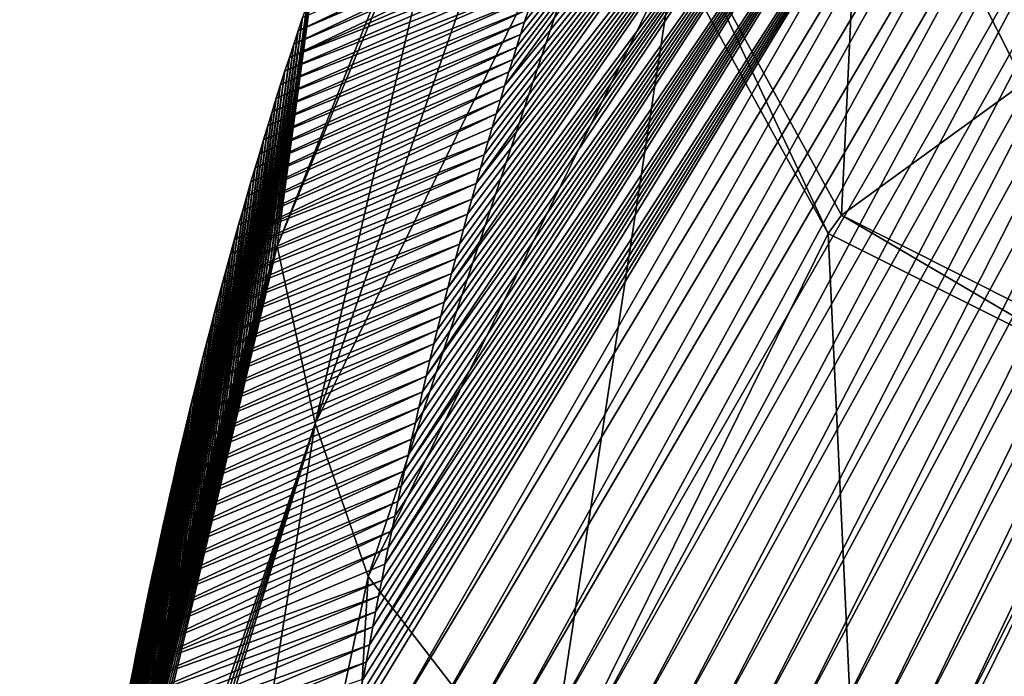
# Model space of a CAD drawing. Units: millimetres. Extents: x -224 to 224, y -642 to 10.
# Drawn here: x -222 to -204, y -198 to -186 of the extents above; entities that cross this region are included whole.
import ezdxf

# ---------------------------------------------------------------- set-up
doc = ezdxf.new("R2010")
doc.units = ezdxf.units.MM
doc.header["$LTSCALE"] = 81.481481
for name, color, linetype in [('105', 7, 'CONTINUOUS'), ('123', 7, 'CONTINUOUS'), ('133', 7, 'CONTINUOUS'), ('139', 7, 'CONTINUOUS'), ('145', 7, 'CONTINUOUS'), ('158', 7, 'CONTINUOUS'), ('178', 7, 'CONTINUOUS')]:
    doc.layers.add(name, color=color, linetype=linetype)

msp = doc.modelspace()

# ---------------------------------------------------------------- linework, layer by layer
at = {"layer": '105', "linetype": 'Continuous'}
for points in [[(-207.938, -180.51, 6.156), (-207.374, -180.575, 5.728), (-213.167, -187.637, -1.101), (-207.938, -180.51, 6.156)], [(-213.089, -187.384, -0.831), (-207.938, -180.51, 6.156), (-213.167, -187.637, -1.101), (-213.089, -187.384, -0.831)], [(-213.02, -187.161, -0.591), (-207.938, -180.51, 6.156), (-213.089, -187.384, -0.831), (-213.02, -187.161, -0.591)], [(-212.95, -186.936, -0.348), (-207.938, -180.51, 6.156), (-213.02, -187.161, -0.591), (-212.95, -186.936, -0.348)], [(-212.878, -186.71, -0.1), (-207.938, -180.51, 6.156), (-212.95, -186.936, -0.348), (-212.878, -186.71, -0.1)], [(-212.806, -186.482, 0.151), (-207.938, -180.51, 6.156), (-212.878, -186.71, -0.1), (-212.806, -186.482, 0.151)], [(-212.732, -186.253, 0.405), (-207.938, -180.51, 6.156), (-212.806, -186.482, 0.151), (-212.732, -186.253, 0.405)], [(-206.398, -180.694, 4.963), (-205.986, -180.749, 4.625), (-214.578, -192.861, -6.137), (-206.398, -180.694, 4.963)], [(-214.51, -192.572, -5.882), (-206.398, -180.694, 4.963), (-214.578, -192.861, -6.137), (-214.51, -192.572, -5.882)], [(-214.439, -192.279, -5.621), (-206.398, -180.694, 4.963), (-214.51, -192.572, -5.882), (-214.439, -192.279, -5.621)], [(-214.378, -192.031, -5.398), (-206.398, -180.694, 4.963), (-214.439, -192.279, -5.621), (-214.378, -192.031, -5.398)], [(-214.316, -191.781, -5.171), (-206.398, -180.694, 4.963), (-214.378, -192.031, -5.398), (-214.316, -191.781, -5.171)], [(-214.252, -191.528, -4.939), (-206.398, -180.694, 4.963), (-214.316, -191.781, -5.171), (-214.252, -191.528, -4.939)], [(-214.187, -191.271, -4.703), (-206.398, -180.694, 4.963), (-214.252, -191.528, -4.939), (-214.187, -191.271, -4.703)], [(-206.861, -180.636, 5.331), (-206.398, -180.694, 4.963), (-214.187, -191.271, -4.703), (-206.861, -180.636, 5.331)], [(-214.12, -191.012, -4.461), (-206.861, -180.636, 5.331), (-214.187, -191.271, -4.703), (-214.12, -191.012, -4.461)], [(-214.051, -190.749, -4.215), (-206.861, -180.636, 5.331), (-214.12, -191.012, -4.461), (-214.051, -190.749, -4.215)], [(-213.981, -190.484, -3.964), (-206.861, -180.636, 5.331), (-214.051, -190.749, -4.215), (-213.981, -190.484, -3.964)], [(-213.908, -190.216, -3.707), (-206.861, -180.636, 5.331), (-213.981, -190.484, -3.964), (-213.908, -190.216, -3.707)], [(-213.834, -189.946, -3.445), (-206.861, -180.636, 5.331), (-213.908, -190.216, -3.707), (-213.834, -189.946, -3.445)], [(-213.759, -189.672, -3.178), (-206.861, -180.636, 5.331), (-213.834, -189.946, -3.445), (-213.759, -189.672, -3.178)], [(-213.681, -189.395, -2.905), (-206.861, -180.636, 5.331), (-213.759, -189.672, -3.178), (-213.681, -189.395, -2.905)], [(-207.374, -180.575, 5.728), (-206.861, -180.636, 5.331), (-213.681, -189.395, -2.905), (-207.374, -180.575, 5.728)], [(-213.602, -189.116, -2.626), (-207.374, -180.575, 5.728), (-213.681, -189.395, -2.905), (-213.602, -189.116, -2.626)], [(-213.533, -188.875, -2.383), (-207.374, -180.575, 5.728), (-213.602, -189.116, -2.626), (-213.533, -188.875, -2.383)], [(-213.463, -188.631, -2.135), (-207.374, -180.575, 5.728), (-213.533, -188.875, -2.383), (-213.463, -188.631, -2.135)], [(-213.391, -188.385, -1.883), (-207.374, -180.575, 5.728), (-213.463, -188.631, -2.135), (-213.391, -188.385, -1.883)], [(-213.318, -188.138, -1.627), (-207.374, -180.575, 5.728), (-213.391, -188.385, -1.883), (-213.318, -188.138, -1.627)], [(-213.243, -187.888, -1.366), (-207.374, -180.575, 5.728), (-213.318, -188.138, -1.627), (-213.243, -187.888, -1.366)], [(-213.167, -187.637, -1.101), (-207.374, -180.575, 5.728), (-213.243, -187.888, -1.366), (-213.167, -187.637, -1.101)], [(-205.188, -180.856, 3.967), (-204.774, -180.911, 3.629), (-215.602, -197.696, -10.007), (-205.188, -180.856, 3.967)], [(-215.541, -197.375, -9.773), (-205.188, -180.856, 3.967), (-215.602, -197.696, -10.007), (-215.541, -197.375, -9.773)], [(-215.489, -197.102, -9.57), (-205.188, -180.856, 3.967), (-215.541, -197.375, -9.773), (-215.489, -197.102, -9.57)], [(-215.436, -196.822, -9.361), (-205.188, -180.856, 3.967), (-215.489, -197.102, -9.57), (-215.436, -196.822, -9.361)], [(-215.38, -196.538, -9.145), (-205.188, -180.856, 3.967), (-215.436, -196.822, -9.361), (-215.38, -196.538, -9.145)], [(-215.322, -196.247, -8.922), (-205.188, -180.856, 3.967), (-215.38, -196.538, -9.145), (-215.322, -196.247, -8.922)], [(-205.593, -180.802, 4.299), (-205.188, -180.856, 3.967), (-215.322, -196.247, -8.922), (-205.593, -180.802, 4.299)], [(-215.263, -195.95, -8.692), (-205.593, -180.802, 4.299), (-215.322, -196.247, -8.922), (-215.263, -195.95, -8.692)], [(-215.2, -195.648, -8.455), (-205.593, -180.802, 4.299), (-215.263, -195.95, -8.692), (-215.2, -195.648, -8.455)], [(-215.145, -195.384, -8.246), (-205.593, -180.802, 4.299), (-215.2, -195.648, -8.455), (-215.145, -195.384, -8.246)], [(-215.088, -195.115, -8.031), (-205.593, -180.802, 4.299), (-215.145, -195.384, -8.246), (-215.088, -195.115, -8.031)], [(-215.029, -194.842, -7.81), (-205.593, -180.802, 4.299), (-215.088, -195.115, -8.031), (-215.029, -194.842, -7.81)], [(-214.967, -194.564, -7.583), (-205.593, -180.802, 4.299), (-215.029, -194.842, -7.81), (-214.967, -194.564, -7.583)], [(-205.986, -180.749, 4.625), (-205.593, -180.802, 4.299), (-214.967, -194.564, -7.583), (-205.986, -180.749, 4.625)], [(-214.905, -194.282, -7.35), (-205.986, -180.749, 4.625), (-214.967, -194.564, -7.583), (-214.905, -194.282, -7.35)], [(-214.841, -193.995, -7.11), (-205.986, -180.749, 4.625), (-214.905, -194.282, -7.35), (-214.841, -193.995, -7.11)], [(-214.774, -193.703, -6.864), (-205.986, -180.749, 4.625), (-214.841, -193.995, -7.11), (-214.774, -193.703, -6.864)], [(-214.71, -193.427, -6.628), (-205.986, -180.749, 4.625), (-214.774, -193.703, -6.864), (-214.71, -193.427, -6.628)], [(-214.645, -193.146, -6.385), (-205.986, -180.749, 4.625), (-214.71, -193.427, -6.628), (-214.645, -193.146, -6.385)], [(-214.578, -192.861, -6.137), (-205.986, -180.749, 4.625), (-214.645, -193.146, -6.385), (-214.578, -192.861, -6.137)], [(-215.283, -199.228, -11.466), (-215.869, -199.189, -11.059), (-204.774, -180.911, 3.629), (-215.283, -199.228, -11.466)], [(-204.774, -180.911, 3.629), (-215.869, -199.189, -11.059), (-215.82, -198.905, -10.863), (-204.774, -180.911, 3.629)], [(-215.769, -198.614, -10.661), (-204.774, -180.911, 3.629), (-215.82, -198.905, -10.863), (-215.769, -198.614, -10.661)], [(-215.715, -198.315, -10.451), (-204.774, -180.911, 3.629), (-215.769, -198.614, -10.661), (-215.715, -198.315, -10.451)], [(-215.66, -198.01, -10.233), (-204.774, -180.911, 3.629), (-215.715, -198.315, -10.451), (-215.66, -198.01, -10.233)], [(-215.602, -197.696, -10.007), (-204.774, -180.911, 3.629), (-215.66, -198.01, -10.233), (-215.602, -197.696, -10.007)], [(-204.268, -180.97, 3.244), (-215.283, -199.228, -11.466), (-204.774, -180.911, 3.629), (-204.268, -180.97, 3.244)], [(-214.566, -199.233, -11.915), (-215.283, -199.228, -11.466), (-204.268, -180.97, 3.244), (-214.566, -199.233, -11.915)], [(-203.706, -181.029, 2.835), (-214.566, -199.233, -11.915), (-204.268, -180.97, 3.244), (-203.706, -181.029, 2.835)], [(-213.838, -199.238, -12.364), (-214.566, -199.233, -11.915), (-203.706, -181.029, 2.835), (-213.838, -199.238, -12.364)], [(-203.135, -181.088, 2.424), (-213.838, -199.238, -12.364), (-203.706, -181.029, 2.835), (-203.135, -181.088, 2.424)], [(-213.111, -199.243, -12.809), (-213.838, -199.238, -12.364), (-203.135, -181.088, 2.424), (-213.111, -199.243, -12.809)], [(-202.563, -181.146, 2.017), (-213.111, -199.243, -12.809), (-203.135, -181.088, 2.424), (-202.563, -181.146, 2.017)], [(-212.383, -199.248, -13.248), (-213.111, -199.243, -12.809), (-202.563, -181.146, 2.017), (-212.383, -199.248, -13.248)], [(-201.99, -181.203, 1.613), (-212.383, -199.248, -13.248), (-202.563, -181.146, 2.017), (-201.99, -181.203, 1.613)], [(-211.655, -199.252, -13.683), (-212.383, -199.248, -13.248), (-201.99, -181.203, 1.613), (-211.655, -199.252, -13.683)], [(-201.414, -181.26, 1.212), (-211.655, -199.252, -13.683), (-201.99, -181.203, 1.613), (-201.414, -181.26, 1.212)], [(-210.927, -199.255, -14.114), (-211.655, -199.252, -13.683), (-201.414, -181.26, 1.212), (-210.927, -199.255, -14.114)], [(-200.837, -181.315, 0.815), (-210.927, -199.255, -14.114), (-201.414, -181.26, 1.212), (-200.837, -181.315, 0.815)], [(-210.198, -199.258, -14.539), (-210.927, -199.255, -14.114), (-200.837, -181.315, 0.815), (-210.198, -199.258, -14.539)], [(-200.259, -181.369, 0.421), (-210.198, -199.258, -14.539), (-200.837, -181.315, 0.815), (-200.259, -181.369, 0.421)], [(-209.47, -199.261, -14.961), (-210.198, -199.258, -14.539), (-200.259, -181.369, 0.421), (-209.47, -199.261, -14.961)], [(-199.678, -181.422, 0.03), (-209.47, -199.261, -14.961), (-200.259, -181.369, 0.421), (-199.678, -181.422, 0.03)], [(-208.741, -199.264, -15.377), (-209.47, -199.261, -14.961), (-199.678, -181.422, 0.03), (-208.741, -199.264, -15.377)], [(-199.097, -181.475, -0.358), (-208.741, -199.264, -15.377), (-199.678, -181.422, 0.03), (-199.097, -181.475, -0.358)], [(-208.012, -199.266, -15.789), (-208.741, -199.264, -15.377), (-199.097, -181.475, -0.358), (-208.012, -199.266, -15.789)], [(-198.513, -181.526, -0.742), (-208.012, -199.266, -15.789), (-199.097, -181.475, -0.358), (-198.513, -181.526, -0.742)], [(-207.283, -199.267, -16.197), (-208.012, -199.266, -15.789), (-198.513, -181.526, -0.742), (-207.283, -199.267, -16.197)], [(-197.929, -181.576, -1.122), (-207.283, -199.267, -16.197), (-198.513, -181.526, -0.742), (-197.929, -181.576, -1.122)], [(-206.554, -199.268, -16.6), (-207.283, -199.267, -16.197), (-197.929, -181.576, -1.122), (-206.554, -199.268, -16.6)], [(-197.343, -181.626, -1.5), (-206.554, -199.268, -16.6), (-197.929, -181.576, -1.122), (-197.343, -181.626, -1.5)], [(-205.825, -199.269, -16.998), (-206.554, -199.268, -16.6), (-197.343, -181.626, -1.5), (-205.825, -199.269, -16.998)], [(-196.755, -181.674, -1.874), (-205.825, -199.269, -16.998), (-197.343, -181.626, -1.5), (-196.755, -181.674, -1.874)], [(-205.096, -199.269, -17.392), (-205.825, -199.269, -16.998), (-196.755, -181.674, -1.874), (-205.096, -199.269, -17.392)], [(-196.166, -181.722, -2.244), (-205.096, -199.269, -17.392), (-196.755, -181.674, -1.874), (-196.166, -181.722, -2.244)], [(-204.368, -199.269, -17.781), (-205.096, -199.269, -17.392), (-196.166, -181.722, -2.244), (-204.368, -199.269, -17.781)], [(-195.576, -181.768, -2.611), (-204.368, -199.269, -17.781), (-196.166, -181.722, -2.244), (-195.576, -181.768, -2.611)], [(-203.639, -199.269, -18.166), (-204.368, -199.269, -17.781), (-195.576, -181.768, -2.611), (-203.639, -199.269, -18.166)]]:
    msp.add_3dface(points, dxfattribs=at)
at = {"layer": '123', "linetype": 'Continuous'}
for points in [[(-213.932, -182.484, 22.218), (-210.011, -172.31, 29.824), (-217.26, -190.522, 10.555), (-213.932, -182.484, 22.218)], [(-217.26, -190.522, 10.555), (-210.011, -172.31, 29.824), (-216.648, -185.811, 6.589), (-217.26, -190.522, 10.555)]]:
    msp.add_3dface(points, dxfattribs=at)
at = {"layer": '133', "linetype": 'Continuous'}
for points in [[(-212.104, -184.376, 2.586), (-212.187, -184.615, 2.3), (-216.885, -186.643, 5.379), (-212.104, -184.376, 2.586)], [(-212.104, -184.376, 2.586), (-216.885, -186.643, 5.379), (-216.805, -186.405, 5.652), (-212.104, -184.376, 2.586)], [(-212.187, -184.615, 2.3), (-212.269, -184.852, 2.017), (-216.964, -186.883, 5.107), (-212.187, -184.615, 2.3)], [(-212.187, -184.615, 2.3), (-216.964, -186.883, 5.107), (-216.885, -186.643, 5.379), (-212.187, -184.615, 2.3)], [(-212.269, -184.852, 2.017), (-212.349, -185.089, 1.738), (-217.043, -187.124, 4.837), (-212.269, -184.852, 2.017)], [(-212.269, -184.852, 2.017), (-217.043, -187.124, 4.837), (-216.964, -186.883, 5.107), (-212.269, -184.852, 2.017)], [(-212.349, -185.089, 1.738), (-212.428, -185.325, 1.463), (-217.043, -187.124, 4.837), (-212.349, -185.089, 1.738)], [(-212.428, -185.325, 1.463), (-212.505, -185.559, 1.193), (-217.122, -187.367, 4.567), (-212.428, -185.325, 1.463)], [(-212.428, -185.325, 1.463), (-217.122, -187.367, 4.567), (-217.043, -187.124, 4.837), (-212.428, -185.325, 1.463)], [(-212.505, -185.559, 1.193), (-212.582, -185.792, 0.926), (-217.2, -187.611, 4.299), (-212.505, -185.559, 1.193)], [(-212.505, -185.559, 1.193), (-217.2, -187.611, 4.299), (-217.122, -187.367, 4.567), (-212.505, -185.559, 1.193)], [(-212.582, -185.792, 0.926), (-212.658, -186.023, 0.664), (-217.278, -187.857, 4.031), (-212.582, -185.792, 0.926)], [(-212.582, -185.792, 0.926), (-217.278, -187.857, 4.031), (-217.2, -187.611, 4.299), (-212.582, -185.792, 0.926)], [(-217.26, -190.522, 10.555), (-216.648, -185.811, 6.589), (-216.645, -185.933, 6.2), (-217.26, -190.522, 10.555)], [(-212.658, -186.023, 0.664), (-212.732, -186.253, 0.405), (-217.355, -188.105, 3.765), (-212.658, -186.023, 0.664)], [(-212.658, -186.023, 0.664), (-217.355, -188.105, 3.765), (-217.278, -187.857, 4.031), (-212.658, -186.023, 0.664)], [(-217.26, -190.522, 10.555), (-216.645, -185.933, 6.2), (-217.334, -190.745, 10.298), (-217.26, -190.522, 10.555)], [(-216.645, -185.933, 6.2), (-216.725, -186.168, 5.925), (-217.334, -190.745, 10.298), (-216.645, -185.933, 6.2)], [(-216.725, -186.168, 5.925), (-216.805, -186.405, 5.652), (-217.409, -190.969, 10.043), (-216.725, -186.168, 5.925)], [(-217.334, -190.745, 10.298), (-216.725, -186.168, 5.925), (-217.409, -190.969, 10.043), (-217.334, -190.745, 10.298)], [(-212.732, -186.253, 0.405), (-212.806, -186.482, 0.151), (-217.432, -188.353, 3.5), (-212.732, -186.253, 0.405)], [(-212.732, -186.253, 0.405), (-217.432, -188.353, 3.5), (-217.355, -188.105, 3.765), (-212.732, -186.253, 0.405)], [(-212.806, -186.482, 0.151), (-212.878, -186.71, -0.1), (-217.508, -188.604, 3.237), (-212.806, -186.482, 0.151)], [(-212.806, -186.482, 0.151), (-217.508, -188.604, 3.237), (-217.432, -188.353, 3.5), (-212.806, -186.482, 0.151)], [(-216.805, -186.405, 5.652), (-216.885, -186.643, 5.379), (-217.482, -191.193, 9.789), (-216.805, -186.405, 5.652)], [(-217.409, -190.969, 10.043), (-216.805, -186.405, 5.652), (-217.482, -191.193, 9.789), (-217.409, -190.969, 10.043)], [(-212.878, -186.71, -0.1), (-212.95, -186.936, -0.348), (-217.584, -188.856, 2.974), (-212.878, -186.71, -0.1)], [(-212.878, -186.71, -0.1), (-217.584, -188.856, 2.974), (-217.508, -188.604, 3.237), (-212.878, -186.71, -0.1)], [(-216.885, -186.643, 5.379), (-216.964, -186.883, 5.107), (-217.556, -191.418, 9.536), (-216.885, -186.643, 5.379)], [(-217.482, -191.193, 9.789), (-216.885, -186.643, 5.379), (-217.556, -191.418, 9.536), (-217.482, -191.193, 9.789)], [(-216.964, -186.883, 5.107), (-217.043, -187.124, 4.837), (-217.629, -191.643, 9.285), (-216.964, -186.883, 5.107)], [(-217.556, -191.418, 9.536), (-216.964, -186.883, 5.107), (-217.629, -191.643, 9.285), (-217.556, -191.418, 9.536)], [(-212.95, -186.936, -0.348), (-213.02, -187.161, -0.591), (-217.66, -189.109, 2.713), (-212.95, -186.936, -0.348)], [(-212.95, -186.936, -0.348), (-217.66, -189.109, 2.713), (-217.584, -188.856, 2.974), (-212.95, -186.936, -0.348)], [(-213.02, -187.161, -0.591), (-213.089, -187.384, -0.831), (-217.735, -189.363, 2.453), (-213.02, -187.161, -0.591)], [(-213.02, -187.161, -0.591), (-217.735, -189.363, 2.453), (-217.66, -189.109, 2.713), (-213.02, -187.161, -0.591)], [(-217.043, -187.124, 4.837), (-217.122, -187.367, 4.567), (-217.701, -191.869, 9.036), (-217.043, -187.124, 4.837)], [(-217.629, -191.643, 9.285), (-217.043, -187.124, 4.837), (-217.701, -191.869, 9.036), (-217.629, -191.643, 9.285)], [(-213.089, -187.384, -0.831), (-213.167, -187.637, -1.101), (-217.81, -189.619, 2.195), (-213.089, -187.384, -0.831)], [(-213.089, -187.384, -0.831), (-217.81, -189.619, 2.195), (-217.735, -189.363, 2.453), (-213.089, -187.384, -0.831)], [(-217.122, -187.367, 4.567), (-217.2, -187.611, 4.299), (-217.773, -192.096, 8.788), (-217.122, -187.367, 4.567)], [(-217.701, -191.869, 9.036), (-217.122, -187.367, 4.567), (-217.773, -192.096, 8.788), (-217.701, -191.869, 9.036)], [(-217.2, -187.611, 4.299), (-217.278, -187.857, 4.031), (-217.845, -192.324, 8.541), (-217.2, -187.611, 4.299)], [(-217.773, -192.096, 8.788), (-217.2, -187.611, 4.299), (-217.845, -192.324, 8.541), (-217.773, -192.096, 8.788)], [(-213.167, -187.637, -1.101), (-213.243, -187.888, -1.366), (-217.884, -189.877, 1.938), (-213.167, -187.637, -1.101)], [(-213.167, -187.637, -1.101), (-217.884, -189.877, 1.938), (-217.81, -189.619, 2.195), (-213.167, -187.637, -1.101)], [(-213.243, -187.888, -1.366), (-213.318, -188.138, -1.627), (-217.958, -190.136, 1.681), (-213.243, -187.888, -1.366)], [(-213.243, -187.888, -1.366), (-217.958, -190.136, 1.681), (-217.884, -189.877, 1.938), (-213.243, -187.888, -1.366)], [(-217.278, -187.857, 4.031), (-217.355, -188.105, 3.765), (-217.916, -192.552, 8.296), (-217.278, -187.857, 4.031)], [(-217.845, -192.324, 8.541), (-217.278, -187.857, 4.031), (-217.916, -192.552, 8.296), (-217.845, -192.324, 8.541)], [(-213.318, -188.138, -1.627), (-213.391, -188.385, -1.883), (-218.031, -190.396, 1.427), (-213.318, -188.138, -1.627)], [(-213.318, -188.138, -1.627), (-218.031, -190.396, 1.427), (-217.958, -190.136, 1.681), (-213.318, -188.138, -1.627)], [(-217.355, -188.105, 3.765), (-217.432, -188.353, 3.5), (-217.987, -192.78, 8.052), (-217.355, -188.105, 3.765)], [(-217.916, -192.552, 8.296), (-217.355, -188.105, 3.765), (-217.987, -192.78, 8.052), (-217.916, -192.552, 8.296)], [(-217.432, -188.353, 3.5), (-217.508, -188.604, 3.237), (-218.057, -193.009, 7.81), (-217.432, -188.353, 3.5)], [(-217.987, -192.78, 8.052), (-217.432, -188.353, 3.5), (-218.057, -193.009, 7.81), (-217.987, -192.78, 8.052)], [(-213.391, -188.385, -1.883), (-213.463, -188.631, -2.135), (-218.031, -190.396, 1.427), (-213.391, -188.385, -1.883)], [(-217.508, -188.604, 3.237), (-217.584, -188.856, 2.974), (-218.127, -193.239, 7.569), (-217.508, -188.604, 3.237)], [(-218.057, -193.009, 7.81), (-217.508, -188.604, 3.237), (-218.127, -193.239, 7.569), (-218.057, -193.009, 7.81)], [(-213.463, -188.631, -2.135), (-213.533, -188.875, -2.383), (-218.104, -190.657, 1.173), (-213.463, -188.631, -2.135)], [(-213.463, -188.631, -2.135), (-218.104, -190.657, 1.173), (-218.031, -190.396, 1.427), (-213.463, -188.631, -2.135)], [(-217.584, -188.856, 2.974), (-217.66, -189.109, 2.713), (-218.197, -193.469, 7.33), (-217.584, -188.856, 2.974)], [(-218.127, -193.239, 7.569), (-217.584, -188.856, 2.974), (-218.197, -193.469, 7.33), (-218.127, -193.239, 7.569)], [(-213.533, -188.875, -2.383), (-213.602, -189.116, -2.626), (-218.176, -190.92, 0.921), (-213.533, -188.875, -2.383)], [(-213.533, -188.875, -2.383), (-218.176, -190.92, 0.921), (-218.104, -190.657, 1.173), (-213.533, -188.875, -2.383)], [(-217.66, -189.109, 2.713), (-217.735, -189.363, 2.453), (-218.266, -193.7, 7.092), (-217.66, -189.109, 2.713)], [(-218.197, -193.469, 7.33), (-217.66, -189.109, 2.713), (-218.266, -193.7, 7.092), (-218.197, -193.469, 7.33)], [(-213.602, -189.116, -2.626), (-213.681, -189.395, -2.905), (-218.248, -191.183, 0.669), (-213.602, -189.116, -2.626)], [(-213.602, -189.116, -2.626), (-218.248, -191.183, 0.669), (-218.176, -190.92, 0.921), (-213.602, -189.116, -2.626)], [(-217.735, -189.363, 2.453), (-217.81, -189.619, 2.195), (-218.334, -193.932, 6.856), (-217.735, -189.363, 2.453)], [(-218.266, -193.7, 7.092), (-217.735, -189.363, 2.453), (-218.334, -193.932, 6.856), (-218.266, -193.7, 7.092)], [(-213.681, -189.395, -2.905), (-213.759, -189.672, -3.178), (-218.319, -191.448, 0.419), (-213.681, -189.395, -2.905)], [(-213.681, -189.395, -2.905), (-218.319, -191.448, 0.419), (-218.248, -191.183, 0.669), (-213.681, -189.395, -2.905)], [(-217.81, -189.619, 2.195), (-217.884, -189.877, 1.938), (-218.402, -194.164, 6.621), (-217.81, -189.619, 2.195)], [(-218.334, -193.932, 6.856), (-217.81, -189.619, 2.195), (-218.402, -194.164, 6.621), (-218.334, -193.932, 6.856)], [(-213.759, -189.672, -3.178), (-213.834, -189.946, -3.445), (-218.39, -191.714, 0.171), (-213.759, -189.672, -3.178)], [(-213.759, -189.672, -3.178), (-218.39, -191.714, 0.171), (-218.319, -191.448, 0.419), (-213.759, -189.672, -3.178)], [(-217.884, -189.877, 1.938), (-217.958, -190.136, 1.681), (-218.47, -194.396, 6.387), (-217.884, -189.877, 1.938)], [(-218.402, -194.164, 6.621), (-217.884, -189.877, 1.938), (-218.47, -194.396, 6.387), (-218.402, -194.164, 6.621)], [(-213.834, -189.946, -3.445), (-213.908, -190.216, -3.707), (-218.46, -191.982, -0.077), (-213.834, -189.946, -3.445)], [(-213.834, -189.946, -3.445), (-218.46, -191.982, -0.077), (-218.39, -191.714, 0.171), (-213.834, -189.946, -3.445)], [(-217.958, -190.136, 1.681), (-218.031, -190.396, 1.427), (-218.537, -194.629, 6.155), (-217.958, -190.136, 1.681)], [(-218.47, -194.396, 6.387), (-217.958, -190.136, 1.681), (-218.537, -194.629, 6.155), (-218.47, -194.396, 6.387)], [(-213.908, -190.216, -3.707), (-213.981, -190.484, -3.964), (-218.53, -192.25, -0.323), (-213.908, -190.216, -3.707)], [(-213.908, -190.216, -3.707), (-218.53, -192.25, -0.323), (-218.46, -191.982, -0.077), (-213.908, -190.216, -3.707)], [(-218.031, -190.396, 1.427), (-218.104, -190.657, 1.173), (-218.67, -195.097, 5.696), (-218.031, -190.396, 1.427)], [(-218.604, -194.863, 5.925), (-218.031, -190.396, 1.427), (-218.67, -195.097, 5.696), (-218.604, -194.863, 5.925)], [(-218.537, -194.629, 6.155), (-218.031, -190.396, 1.427), (-218.604, -194.863, 5.925), (-218.537, -194.629, 6.155)], [(-213.981, -190.484, -3.964), (-214.051, -190.749, -4.215), (-218.599, -192.52, -0.568), (-213.981, -190.484, -3.964)], [(-213.981, -190.484, -3.964), (-218.599, -192.52, -0.568), (-218.53, -192.25, -0.323), (-213.981, -190.484, -3.964)], [(-218.104, -190.657, 1.173), (-218.176, -190.92, 0.921), (-218.735, -195.331, 5.468), (-218.104, -190.657, 1.173)], [(-218.67, -195.097, 5.696), (-218.104, -190.657, 1.173), (-218.735, -195.331, 5.468), (-218.67, -195.097, 5.696)], [(-214.051, -190.749, -4.215), (-214.12, -191.012, -4.461), (-218.668, -192.79, -0.812), (-214.051, -190.749, -4.215)], [(-214.051, -190.749, -4.215), (-218.668, -192.79, -0.812), (-218.599, -192.52, -0.568), (-214.051, -190.749, -4.215)], [(-218.176, -190.92, 0.921), (-218.248, -191.183, 0.669), (-218.8, -195.566, 5.242), (-218.176, -190.92, 0.921)], [(-218.735, -195.331, 5.468), (-218.176, -190.92, 0.921), (-218.8, -195.566, 5.242), (-218.735, -195.331, 5.468)], [(-214.12, -191.012, -4.461), (-214.187, -191.271, -4.703), (-218.736, -193.062, -1.054), (-214.12, -191.012, -4.461)], [(-214.12, -191.012, -4.461), (-218.736, -193.062, -1.054), (-218.668, -192.79, -0.812), (-214.12, -191.012, -4.461)], [(-218.248, -191.183, 0.669), (-218.319, -191.448, 0.419), (-218.865, -195.802, 5.017), (-218.248, -191.183, 0.669)], [(-218.8, -195.566, 5.242), (-218.248, -191.183, 0.669), (-218.865, -195.802, 5.017), (-218.8, -195.566, 5.242)], [(-214.187, -191.271, -4.703), (-214.252, -191.528, -4.939), (-218.803, -193.336, -1.296), (-214.187, -191.271, -4.703)], [(-214.187, -191.271, -4.703), (-218.803, -193.336, -1.296), (-218.736, -193.062, -1.054), (-214.187, -191.271, -4.703)], [(-218.319, -191.448, 0.419), (-218.39, -191.714, 0.171), (-218.929, -196.038, 4.794), (-218.319, -191.448, 0.419)], [(-218.865, -195.802, 5.017), (-218.319, -191.448, 0.419), (-218.929, -196.038, 4.794), (-218.865, -195.802, 5.017)], [(-214.252, -191.528, -4.939), (-214.316, -191.781, -5.171), (-218.87, -193.61, -1.536), (-214.252, -191.528, -4.939)], [(-214.252, -191.528, -4.939), (-218.87, -193.61, -1.536), (-218.803, -193.336, -1.296), (-214.252, -191.528, -4.939)], [(-218.39, -191.714, 0.171), (-218.46, -191.982, -0.077), (-218.992, -196.274, 4.572), (-218.39, -191.714, 0.171)], [(-218.929, -196.038, 4.794), (-218.39, -191.714, 0.171), (-218.992, -196.274, 4.572), (-218.929, -196.038, 4.794)], [(-214.316, -191.781, -5.171), (-214.378, -192.031, -5.398), (-218.936, -193.886, -1.774), (-214.316, -191.781, -5.171)], [(-214.316, -191.781, -5.171), (-218.936, -193.886, -1.774), (-218.87, -193.61, -1.536), (-214.316, -191.781, -5.171)], [(-218.46, -191.982, -0.077), (-218.53, -192.25, -0.323), (-219.055, -196.511, 4.352), (-218.46, -191.982, -0.077)], [(-218.992, -196.274, 4.572), (-218.46, -191.982, -0.077), (-219.055, -196.511, 4.352), (-218.992, -196.274, 4.572)], [(-214.378, -192.031, -5.398), (-214.439, -192.279, -5.621), (-219.002, -194.163, -2.011), (-214.378, -192.031, -5.398)], [(-214.378, -192.031, -5.398), (-219.002, -194.163, -2.011), (-218.936, -193.886, -1.774), (-214.378, -192.031, -5.398)], [(-218.53, -192.25, -0.323), (-218.599, -192.52, -0.568), (-219.118, -196.748, 4.133), (-218.53, -192.25, -0.323)], [(-219.055, -196.511, 4.352), (-218.53, -192.25, -0.323), (-219.118, -196.748, 4.133), (-219.055, -196.511, 4.352)], [(-214.439, -192.279, -5.621), (-214.51, -192.572, -5.882), (-219.067, -194.441, -2.247), (-214.439, -192.279, -5.621)], [(-214.439, -192.279, -5.621), (-219.067, -194.441, -2.247), (-219.002, -194.163, -2.011), (-214.439, -192.279, -5.621)], [(-218.599, -192.52, -0.568), (-218.668, -192.79, -0.812), (-219.18, -196.986, 3.915), (-218.599, -192.52, -0.568)], [(-219.118, -196.748, 4.133), (-218.599, -192.52, -0.568), (-219.18, -196.986, 3.915), (-219.118, -196.748, 4.133)], [(-214.51, -192.572, -5.882), (-214.578, -192.861, -6.137), (-219.132, -194.72, -2.481), (-214.51, -192.572, -5.882)], [(-214.51, -192.572, -5.882), (-219.132, -194.72, -2.481), (-219.067, -194.441, -2.247), (-214.51, -192.572, -5.882)], [(-218.668, -192.79, -0.812), (-218.736, -193.062, -1.054), (-219.241, -197.224, 3.699), (-218.668, -192.79, -0.812)], [(-219.18, -196.986, 3.915), (-218.668, -192.79, -0.812), (-219.241, -197.224, 3.699), (-219.18, -196.986, 3.915)], [(-214.578, -192.861, -6.137), (-214.645, -193.146, -6.385), (-219.195, -195.001, -2.714), (-214.578, -192.861, -6.137)], [(-214.578, -192.861, -6.137), (-219.195, -195.001, -2.714), (-219.132, -194.72, -2.481), (-214.578, -192.861, -6.137)], [(-218.736, -193.062, -1.054), (-218.803, -193.336, -1.296), (-219.302, -197.463, 3.485), (-218.736, -193.062, -1.054)], [(-219.241, -197.224, 3.699), (-218.736, -193.062, -1.054), (-219.302, -197.463, 3.485), (-219.241, -197.224, 3.699)], [(-214.645, -193.146, -6.385), (-214.71, -193.427, -6.628), (-219.259, -195.282, -2.945), (-214.645, -193.146, -6.385)], [(-214.645, -193.146, -6.385), (-219.259, -195.282, -2.945), (-219.195, -195.001, -2.714), (-214.645, -193.146, -6.385)], [(-218.803, -193.336, -1.296), (-218.87, -193.61, -1.536), (-219.363, -197.702, 3.272), (-218.803, -193.336, -1.296)], [(-219.302, -197.463, 3.485), (-218.803, -193.336, -1.296), (-219.363, -197.702, 3.272), (-219.302, -197.463, 3.485)], [(-214.71, -193.427, -6.628), (-214.774, -193.703, -6.864), (-219.321, -195.565, -3.175), (-214.71, -193.427, -6.628)], [(-214.71, -193.427, -6.628), (-219.321, -195.565, -3.175), (-219.259, -195.282, -2.945), (-214.71, -193.427, -6.628)], [(-218.87, -193.61, -1.536), (-218.936, -193.886, -1.774), (-219.427, -197.958, 3.046), (-218.87, -193.61, -1.536)], [(-219.363, -197.702, 3.272), (-218.87, -193.61, -1.536), (-219.427, -197.958, 3.046), (-219.363, -197.702, 3.272)], [(-214.774, -193.703, -6.864), (-214.841, -193.995, -7.11), (-219.384, -195.848, -3.404), (-214.774, -193.703, -6.864)], [(-214.774, -193.703, -6.864), (-219.384, -195.848, -3.404), (-219.321, -195.565, -3.175), (-214.774, -193.703, -6.864)], [(-218.936, -193.886, -1.774), (-219.002, -194.163, -2.011), (-219.49, -198.214, 2.821), (-218.936, -193.886, -1.774)], [(-219.427, -197.958, 3.046), (-218.936, -193.886, -1.774), (-219.49, -198.214, 2.821), (-219.427, -197.958, 3.046)], [(-214.841, -193.995, -7.11), (-214.905, -194.282, -7.35), (-219.445, -196.132, -3.632), (-214.841, -193.995, -7.11)], [(-214.841, -193.995, -7.11), (-219.445, -196.132, -3.632), (-219.384, -195.848, -3.404), (-214.841, -193.995, -7.11)], [(-219.002, -194.163, -2.011), (-219.067, -194.441, -2.247), (-219.553, -198.471, 2.599), (-219.002, -194.163, -2.011)], [(-219.49, -198.214, 2.821), (-219.002, -194.163, -2.011), (-219.553, -198.471, 2.599), (-219.49, -198.214, 2.821)], [(-214.905, -194.282, -7.35), (-214.967, -194.564, -7.583), (-219.506, -196.417, -3.859), (-214.905, -194.282, -7.35)], [(-214.905, -194.282, -7.35), (-219.506, -196.417, -3.859), (-219.445, -196.132, -3.632), (-214.905, -194.282, -7.35)], [(-219.067, -194.441, -2.247), (-219.132, -194.72, -2.481), (-219.615, -198.728, 2.377), (-219.067, -194.441, -2.247)], [(-219.553, -198.471, 2.599), (-219.067, -194.441, -2.247), (-219.615, -198.728, 2.377), (-219.553, -198.471, 2.599)], [(-219.132, -194.72, -2.481), (-219.195, -195.001, -2.714), (-219.677, -198.986, 2.158), (-219.132, -194.72, -2.481)], [(-219.615, -198.728, 2.377), (-219.132, -194.72, -2.481), (-219.677, -198.986, 2.158), (-219.615, -198.728, 2.377)], [(-214.967, -194.564, -7.583), (-215.029, -194.842, -7.81), (-219.566, -196.702, -4.084), (-214.967, -194.564, -7.583)], [(-214.967, -194.564, -7.583), (-219.566, -196.702, -4.084), (-219.506, -196.417, -3.859), (-214.967, -194.564, -7.583)], [(-215.029, -194.842, -7.81), (-215.088, -195.115, -8.031), (-219.626, -196.988, -4.308), (-215.029, -194.842, -7.81)], [(-215.029, -194.842, -7.81), (-219.626, -196.988, -4.308), (-219.566, -196.702, -4.084), (-215.029, -194.842, -7.81)], [(-219.195, -195.001, -2.714), (-219.259, -195.282, -2.945), (-219.738, -199.244, 1.94), (-219.195, -195.001, -2.714)], [(-219.677, -198.986, 2.158), (-219.195, -195.001, -2.714), (-219.738, -199.244, 1.94), (-219.677, -198.986, 2.158)], [(-215.088, -195.115, -8.031), (-215.145, -195.384, -8.246), (-219.685, -197.275, -4.531), (-215.088, -195.115, -8.031)], [(-215.088, -195.115, -8.031), (-219.685, -197.275, -4.531), (-219.626, -196.988, -4.308), (-215.088, -195.115, -8.031)], [(-219.259, -195.282, -2.945), (-219.321, -195.565, -3.175), (-219.798, -199.502, 1.724), (-219.259, -195.282, -2.945)], [(-219.738, -199.244, 1.94), (-219.259, -195.282, -2.945), (-219.798, -199.502, 1.724), (-219.738, -199.244, 1.94)], [(-215.145, -195.384, -8.246), (-215.2, -195.648, -8.455), (-219.744, -197.563, -4.752), (-215.145, -195.384, -8.246)], [(-215.145, -195.384, -8.246), (-219.744, -197.563, -4.752), (-219.685, -197.275, -4.531), (-215.145, -195.384, -8.246)], [(-219.321, -195.565, -3.175), (-219.384, -195.848, -3.404), (-219.858, -199.761, 1.51), (-219.321, -195.565, -3.175)], [(-219.798, -199.502, 1.724), (-219.321, -195.565, -3.175), (-219.858, -199.761, 1.51), (-219.798, -199.502, 1.724)], [(-215.2, -195.648, -8.455), (-215.263, -195.95, -8.692), (-219.802, -197.852, -4.973), (-215.2, -195.648, -8.455)], [(-215.2, -195.648, -8.455), (-219.802, -197.852, -4.973), (-219.744, -197.563, -4.752), (-215.2, -195.648, -8.455)], [(-219.384, -195.848, -3.404), (-219.445, -196.132, -3.632), (-219.917, -200.02, 1.298), (-219.384, -195.848, -3.404)], [(-219.858, -199.761, 1.51), (-219.384, -195.848, -3.404), (-219.917, -200.02, 1.298), (-219.858, -199.761, 1.51)], [(-215.263, -195.95, -8.692), (-215.322, -196.247, -8.922), (-219.859, -198.141, -5.191), (-215.263, -195.95, -8.692)], [(-215.263, -195.95, -8.692), (-219.859, -198.141, -5.191), (-219.802, -197.852, -4.973), (-215.263, -195.95, -8.692)], [(-219.445, -196.132, -3.632), (-219.506, -196.417, -3.859), (-219.975, -200.28, 1.087), (-219.445, -196.132, -3.632)], [(-219.917, -200.02, 1.298), (-219.445, -196.132, -3.632), (-219.975, -200.28, 1.087), (-219.917, -200.02, 1.298)], [(-215.322, -196.247, -8.922), (-215.38, -196.538, -9.145), (-219.859, -198.141, -5.191), (-215.322, -196.247, -8.922)], [(-219.506, -196.417, -3.859), (-219.566, -196.702, -4.084), (-220.033, -200.539, 0.878), (-219.506, -196.417, -3.859)], [(-219.975, -200.28, 1.087), (-219.506, -196.417, -3.859), (-220.033, -200.539, 0.878), (-219.975, -200.28, 1.087)], [(-215.38, -196.538, -9.145), (-215.436, -196.822, -9.361), (-219.916, -198.432, -5.409), (-215.38, -196.538, -9.145)], [(-215.38, -196.538, -9.145), (-219.916, -198.432, -5.409), (-219.859, -198.141, -5.191), (-215.38, -196.538, -9.145)], [(-219.566, -196.702, -4.084), (-219.626, -196.988, -4.308), (-220.09, -200.8, 0.67), (-219.566, -196.702, -4.084)], [(-220.033, -200.539, 0.878), (-219.566, -196.702, -4.084), (-220.09, -200.8, 0.67), (-220.033, -200.539, 0.878)], [(-215.436, -196.822, -9.361), (-215.489, -197.102, -9.57), (-219.972, -198.724, -5.624), (-215.436, -196.822, -9.361)], [(-215.436, -196.822, -9.361), (-219.972, -198.724, -5.624), (-219.916, -198.432, -5.409), (-215.436, -196.822, -9.361)], [(-219.626, -196.988, -4.308), (-219.685, -197.275, -4.531), (-220.147, -201.06, 0.464), (-219.626, -196.988, -4.308)], [(-220.09, -200.8, 0.67), (-219.626, -196.988, -4.308), (-220.147, -201.06, 0.464), (-220.09, -200.8, 0.67)], [(-215.489, -197.102, -9.57), (-215.541, -197.375, -9.773), (-220.027, -199.017, -5.838), (-215.489, -197.102, -9.57)], [(-215.489, -197.102, -9.57), (-220.027, -199.017, -5.838), (-219.972, -198.724, -5.624), (-215.489, -197.102, -9.57)], [(-219.685, -197.275, -4.531), (-219.744, -197.563, -4.752), (-220.203, -201.321, 0.26), (-219.685, -197.275, -4.531)], [(-220.147, -201.06, 0.464), (-219.685, -197.275, -4.531), (-220.203, -201.321, 0.26), (-220.147, -201.06, 0.464)], [(-215.541, -197.375, -9.773), (-215.602, -197.696, -10.007), (-220.082, -199.311, -6.051), (-215.541, -197.375, -9.773)], [(-215.541, -197.375, -9.773), (-220.082, -199.311, -6.051), (-220.027, -199.017, -5.838), (-215.541, -197.375, -9.773)], [(-219.744, -197.563, -4.752), (-219.802, -197.852, -4.973), (-220.259, -201.583, 0.058), (-219.744, -197.563, -4.752)], [(-220.203, -201.321, 0.26), (-219.744, -197.563, -4.752), (-220.259, -201.583, 0.058), (-220.203, -201.321, 0.26)], [(-215.602, -197.696, -10.007), (-215.66, -198.01, -10.233), (-220.136, -199.607, -6.261), (-215.602, -197.696, -10.007)], [(-215.602, -197.696, -10.007), (-220.136, -199.607, -6.261), (-220.082, -199.311, -6.051), (-215.602, -197.696, -10.007)], [(-219.802, -197.852, -4.973), (-219.859, -198.141, -5.191), (-220.314, -201.844, -0.143), (-219.802, -197.852, -4.973)], [(-220.259, -201.583, 0.058), (-219.802, -197.852, -4.973), (-220.314, -201.844, -0.143), (-220.259, -201.583, 0.058)], [(-215.66, -198.01, -10.233), (-215.715, -198.315, -10.451), (-220.19, -199.903, -6.47), (-215.66, -198.01, -10.233)], [(-215.66, -198.01, -10.233), (-220.19, -199.903, -6.47), (-220.136, -199.607, -6.261), (-215.66, -198.01, -10.233)], [(-219.859, -198.141, -5.191), (-219.916, -198.432, -5.409), (-220.368, -202.106, -0.342), (-219.859, -198.141, -5.191)], [(-220.314, -201.844, -0.143), (-219.859, -198.141, -5.191), (-220.368, -202.106, -0.342), (-220.314, -201.844, -0.143)]]:
    msp.add_3dface(points, dxfattribs=at)
at = {"layer": '139', "linetype": 'Continuous'}
for points in [[(-210.102, -185.259, 34.777), (-207.339, -190.29, 35.907), (-209.854, -184.925, 35.665), (-210.102, -185.259, 34.777)], [(-209.854, -184.925, 35.665), (-207.339, -190.29, 35.907), (-207.096, -189.963, 36.775), (-209.854, -184.925, 35.665)], [(-207.339, -190.29, 35.907), (-201.884, -193.016, 35.424), (-207.096, -189.963, 36.775), (-207.339, -190.29, 35.907)], [(-207.096, -189.963, 36.775), (-201.884, -193.016, 35.424), (-201.652, -192.7, 36.26), (-207.096, -189.963, 36.775)]]:
    msp.add_3dface(points, dxfattribs=at)
at = {"layer": '145', "linetype": 'Continuous'}
for points in [[(-206.714, -181.813, 43.062), (-203.812, -187.581, 43.666), (-199.017, -178.401, 50.773), (-206.714, -181.813, 43.062)], [(-209.854, -184.925, 35.665), (-207.096, -189.963, 36.775), (-206.714, -181.813, 43.062), (-209.854, -184.925, 35.665)], [(-206.714, -181.813, 43.062), (-207.096, -189.963, 36.775), (-203.812, -187.581, 43.666), (-206.714, -181.813, 43.062)], [(-207.096, -189.963, 36.775), (-201.652, -192.7, 36.26), (-203.812, -187.581, 43.666), (-207.096, -189.963, 36.775)]]:
    msp.add_3dface(points, dxfattribs=at)
at = {"layer": '158', "linetype": 'Continuous'}
for points in [[(-211.116, -178, 32.324), (-213.932, -182.484, 22.218), (-216.576, -193.716, 13.116), (-211.116, -178, 32.324)], [(-210.768, -181.899, 33.696), (-211.116, -178, 32.324), (-216.576, -193.716, 13.116), (-210.768, -181.899, 33.696)], [(-215.622, -196.47, 15.217), (-210.768, -181.899, 33.696), (-216.576, -193.716, 13.116), (-215.622, -196.47, 15.217)], [(-210.102, -185.259, 34.777), (-210.768, -181.899, 33.696), (-215.622, -196.47, 15.217), (-210.102, -185.259, 34.777)], [(-213.932, -182.484, 22.218), (-217.26, -190.522, 10.555), (-216.576, -193.716, 13.116), (-213.932, -182.484, 22.218)], [(-212.429, -200.603, 17.861), (-210.102, -185.259, 34.777), (-215.622, -196.47, 15.217), (-212.429, -200.603, 17.861)], [(-207.339, -190.29, 35.907), (-210.102, -185.259, 34.777), (-212.429, -200.603, 17.861), (-207.339, -190.29, 35.907)], [(-206.748, -202.859, 18.162), (-207.339, -190.29, 35.907), (-212.429, -200.603, 17.861), (-206.748, -202.859, 18.162)], [(-201.884, -193.016, 35.424), (-207.339, -190.29, 35.907), (-206.748, -202.859, 18.162), (-201.884, -193.016, 35.424)], [(-202.916, -203.244, 17.382), (-201.884, -193.016, 35.424), (-206.748, -202.859, 18.162), (-202.916, -203.244, 17.382)]]:
    msp.add_3dface(points, dxfattribs=at)
at = {"layer": '178', "linetype": 'Continuous'}
for points in [[(-217.26, -190.522, 10.555), (-221.305, -207.245, -3.877), (-221.463, -208.248, -4.491), (-217.26, -190.522, 10.555)], [(-217.26, -190.522, 10.555), (-221.463, -208.248, -4.491), (-216.576, -193.716, 13.116), (-217.26, -190.522, 10.555)], [(-217.26, -190.522, 10.555), (-221.142, -206.253, -3.247), (-221.305, -207.245, -3.877), (-217.26, -190.522, 10.555)], [(-217.26, -190.522, 10.555), (-220.973, -205.275, -2.602), (-221.142, -206.253, -3.247), (-217.26, -190.522, 10.555)], [(-220.973, -205.275, -2.602), (-217.26, -190.522, 10.555), (-220.926, -205.01, -2.423), (-220.973, -205.275, -2.602)], [(-217.26, -190.522, 10.555), (-220.878, -204.745, -2.243), (-220.926, -205.01, -2.423), (-217.26, -190.522, 10.555)], [(-217.26, -190.522, 10.555), (-220.83, -204.48, -2.06), (-220.878, -204.745, -2.243), (-217.26, -190.522, 10.555)], [(-217.26, -190.522, 10.555), (-220.781, -204.215, -1.876), (-220.83, -204.48, -2.06), (-217.26, -190.522, 10.555)], [(-217.26, -190.522, 10.555), (-220.731, -203.951, -1.69), (-220.781, -204.215, -1.876), (-217.26, -190.522, 10.555)], [(-217.26, -190.522, 10.555), (-220.681, -203.686, -1.503), (-220.731, -203.951, -1.69), (-217.26, -190.522, 10.555)], [(-217.26, -190.522, 10.555), (-220.63, -203.422, -1.313), (-220.681, -203.686, -1.503), (-217.26, -190.522, 10.555)], [(-217.26, -190.522, 10.555), (-220.579, -203.158, -1.123), (-220.63, -203.422, -1.313), (-217.26, -190.522, 10.555)], [(-217.26, -190.522, 10.555), (-220.527, -202.895, -0.93), (-220.579, -203.158, -1.123), (-217.26, -190.522, 10.555)], [(-217.26, -190.522, 10.555), (-220.475, -202.632, -0.736), (-220.527, -202.895, -0.93), (-217.26, -190.522, 10.555)], [(-217.26, -190.522, 10.555), (-220.421, -202.369, -0.54), (-220.475, -202.632, -0.736), (-217.26, -190.522, 10.555)], [(-217.26, -190.522, 10.555), (-220.368, -202.106, -0.342), (-220.421, -202.369, -0.54), (-217.26, -190.522, 10.555)], [(-217.26, -190.522, 10.555), (-220.314, -201.844, -0.143), (-220.368, -202.106, -0.342), (-217.26, -190.522, 10.555)], [(-217.26, -190.522, 10.555), (-220.259, -201.583, 0.058), (-220.314, -201.844, -0.143), (-217.26, -190.522, 10.555)], [(-217.26, -190.522, 10.555), (-220.203, -201.321, 0.26), (-220.259, -201.583, 0.058), (-217.26, -190.522, 10.555)], [(-217.26, -190.522, 10.555), (-220.147, -201.06, 0.464), (-220.203, -201.321, 0.26), (-217.26, -190.522, 10.555)], [(-217.26, -190.522, 10.555), (-220.09, -200.8, 0.67), (-220.147, -201.06, 0.464), (-217.26, -190.522, 10.555)], [(-217.26, -190.522, 10.555), (-220.033, -200.539, 0.878), (-220.09, -200.8, 0.67), (-217.26, -190.522, 10.555)], [(-217.26, -190.522, 10.555), (-219.975, -200.28, 1.087), (-220.033, -200.539, 0.878), (-217.26, -190.522, 10.555)], [(-217.26, -190.522, 10.555), (-219.917, -200.02, 1.298), (-219.975, -200.28, 1.087), (-217.26, -190.522, 10.555)], [(-217.26, -190.522, 10.555), (-219.858, -199.761, 1.51), (-219.917, -200.02, 1.298), (-217.26, -190.522, 10.555)], [(-217.26, -190.522, 10.555), (-219.798, -199.502, 1.724), (-219.858, -199.761, 1.51), (-217.26, -190.522, 10.555)], [(-217.26, -190.522, 10.555), (-219.738, -199.244, 1.94), (-219.798, -199.502, 1.724), (-217.26, -190.522, 10.555)], [(-217.26, -190.522, 10.555), (-219.677, -198.986, 2.158), (-219.738, -199.244, 1.94), (-217.26, -190.522, 10.555)], [(-217.26, -190.522, 10.555), (-219.615, -198.728, 2.377), (-219.677, -198.986, 2.158), (-217.26, -190.522, 10.555)], [(-217.26, -190.522, 10.555), (-219.553, -198.471, 2.599), (-219.615, -198.728, 2.377), (-217.26, -190.522, 10.555)], [(-217.26, -190.522, 10.555), (-219.49, -198.214, 2.821), (-219.553, -198.471, 2.599), (-217.26, -190.522, 10.555)], [(-217.26, -190.522, 10.555), (-219.427, -197.958, 3.046), (-219.49, -198.214, 2.821), (-217.26, -190.522, 10.555)], [(-217.26, -190.522, 10.555), (-219.363, -197.702, 3.272), (-219.427, -197.958, 3.046), (-217.26, -190.522, 10.555)], [(-217.26, -190.522, 10.555), (-219.302, -197.463, 3.485), (-219.363, -197.702, 3.272), (-217.26, -190.522, 10.555)], [(-217.26, -190.522, 10.555), (-219.241, -197.224, 3.699), (-219.302, -197.463, 3.485), (-217.26, -190.522, 10.555)], [(-217.26, -190.522, 10.555), (-219.18, -196.986, 3.915), (-219.241, -197.224, 3.699), (-217.26, -190.522, 10.555)], [(-217.26, -190.522, 10.555), (-219.118, -196.748, 4.133), (-219.18, -196.986, 3.915), (-217.26, -190.522, 10.555)], [(-217.26, -190.522, 10.555), (-219.055, -196.511, 4.352), (-219.118, -196.748, 4.133), (-217.26, -190.522, 10.555)], [(-217.26, -190.522, 10.555), (-218.992, -196.274, 4.572), (-219.055, -196.511, 4.352), (-217.26, -190.522, 10.555)], [(-217.26, -190.522, 10.555), (-218.929, -196.038, 4.794), (-218.992, -196.274, 4.572), (-217.26, -190.522, 10.555)], [(-217.26, -190.522, 10.555), (-218.865, -195.802, 5.017), (-218.929, -196.038, 4.794), (-217.26, -190.522, 10.555)], [(-217.26, -190.522, 10.555), (-218.8, -195.566, 5.242), (-218.865, -195.802, 5.017), (-217.26, -190.522, 10.555)], [(-217.26, -190.522, 10.555), (-218.735, -195.331, 5.468), (-218.8, -195.566, 5.242), (-217.26, -190.522, 10.555)], [(-217.26, -190.522, 10.555), (-218.67, -195.097, 5.696), (-218.735, -195.331, 5.468), (-217.26, -190.522, 10.555)], [(-217.26, -190.522, 10.555), (-217.334, -190.745, 10.298), (-218.67, -195.097, 5.696), (-217.26, -190.522, 10.555)], [(-217.334, -190.745, 10.298), (-217.409, -190.969, 10.043), (-218.67, -195.097, 5.696), (-217.334, -190.745, 10.298)], [(-217.409, -190.969, 10.043), (-217.482, -191.193, 9.789), (-218.67, -195.097, 5.696), (-217.409, -190.969, 10.043)], [(-217.482, -191.193, 9.789), (-217.556, -191.418, 9.536), (-218.67, -195.097, 5.696), (-217.482, -191.193, 9.789)], [(-217.556, -191.418, 9.536), (-217.629, -191.643, 9.285), (-218.67, -195.097, 5.696), (-217.556, -191.418, 9.536)], [(-217.629, -191.643, 9.285), (-217.701, -191.869, 9.036), (-218.67, -195.097, 5.696), (-217.629, -191.643, 9.285)], [(-217.701, -191.869, 9.036), (-217.773, -192.096, 8.788), (-218.67, -195.097, 5.696), (-217.701, -191.869, 9.036)], [(-217.773, -192.096, 8.788), (-217.845, -192.324, 8.541), (-218.67, -195.097, 5.696), (-217.773, -192.096, 8.788)], [(-217.845, -192.324, 8.541), (-217.916, -192.552, 8.296), (-218.67, -195.097, 5.696), (-217.845, -192.324, 8.541)], [(-217.916, -192.552, 8.296), (-217.987, -192.78, 8.052), (-218.67, -195.097, 5.696), (-217.916, -192.552, 8.296)], [(-217.987, -192.78, 8.052), (-218.057, -193.009, 7.81), (-218.67, -195.097, 5.696), (-217.987, -192.78, 8.052)], [(-218.057, -193.009, 7.81), (-218.127, -193.239, 7.569), (-218.67, -195.097, 5.696), (-218.057, -193.009, 7.81)], [(-218.127, -193.239, 7.569), (-218.197, -193.469, 7.33), (-218.67, -195.097, 5.696), (-218.127, -193.239, 7.569)], [(-218.197, -193.469, 7.33), (-218.266, -193.7, 7.092), (-218.67, -195.097, 5.696), (-218.197, -193.469, 7.33)], [(-221.76, -210.293, -5.668), (-221.9, -211.334, -6.232), (-216.576, -193.716, 13.116), (-221.76, -210.293, -5.668)], [(-216.576, -193.716, 13.116), (-221.9, -211.334, -6.232), (-220.949, -221.351, -2.685), (-216.576, -193.716, 13.116)], [(-221.614, -209.265, -5.088), (-221.76, -210.293, -5.668), (-216.576, -193.716, 13.116), (-221.614, -209.265, -5.088)], [(-221.463, -208.248, -4.491), (-221.614, -209.265, -5.088), (-216.576, -193.716, 13.116), (-221.463, -208.248, -4.491)], [(-215.622, -196.47, 15.217), (-216.576, -193.716, 13.116), (-220.949, -221.351, -2.685), (-215.622, -196.47, 15.217)], [(-218.266, -193.7, 7.092), (-218.334, -193.932, 6.856), (-218.67, -195.097, 5.696), (-218.266, -193.7, 7.092)], [(-218.334, -193.932, 6.856), (-218.402, -194.164, 6.621), (-218.67, -195.097, 5.696), (-218.334, -193.932, 6.856)], [(-218.402, -194.164, 6.621), (-218.47, -194.396, 6.387), (-218.67, -195.097, 5.696), (-218.402, -194.164, 6.621)], [(-218.47, -194.396, 6.387), (-218.537, -194.629, 6.155), (-218.67, -195.097, 5.696), (-218.47, -194.396, 6.387)], [(-218.537, -194.629, 6.155), (-218.604, -194.863, 5.925), (-218.67, -195.097, 5.696), (-218.537, -194.629, 6.155)], [(-217.174, -223.327, 2.175), (-215.622, -196.47, 15.217), (-220.949, -221.351, -2.685), (-217.174, -223.327, 2.175)], [(-212.429, -200.603, 17.861), (-215.622, -196.47, 15.217), (-217.174, -223.327, 2.175), (-212.429, -200.603, 17.861)]]:
    msp.add_3dface(points, dxfattribs=at)

doc.saveas('drawing.dxf')
